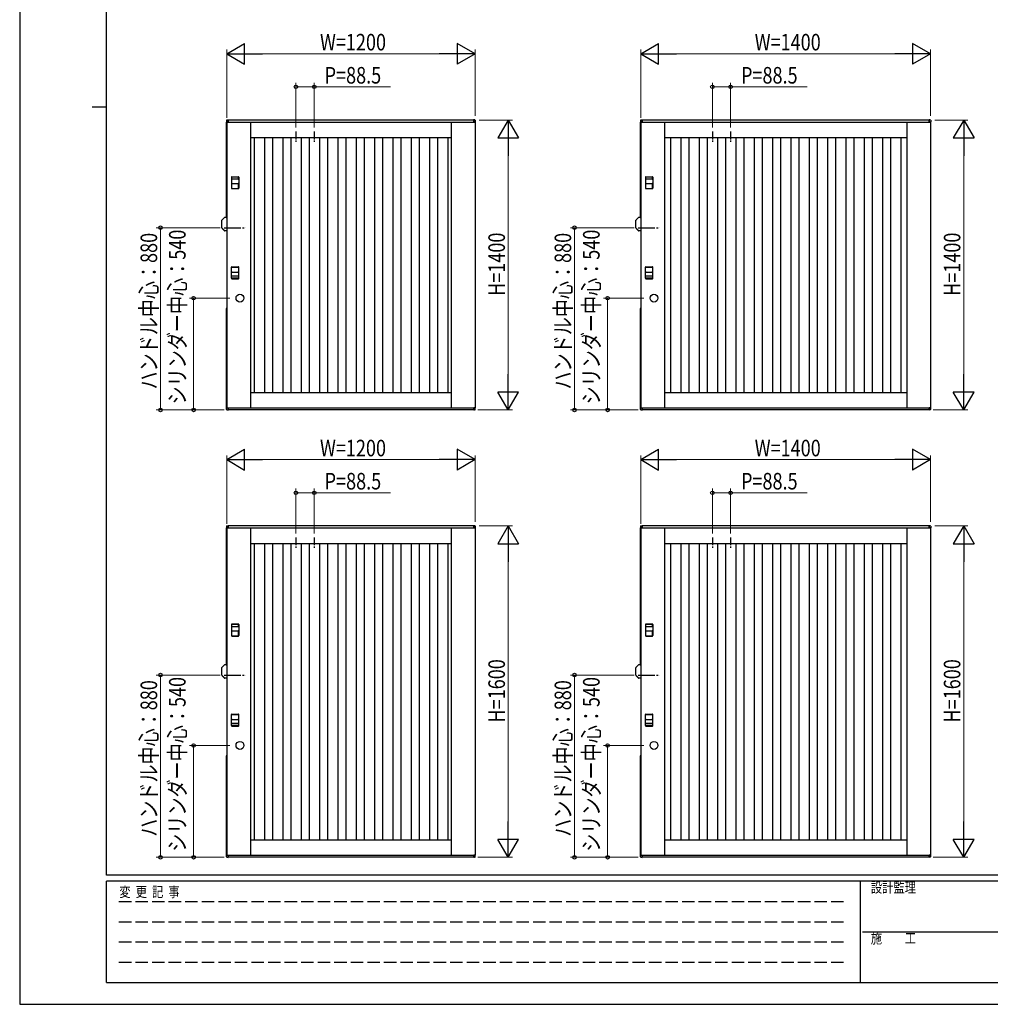
# Model space of a CAD drawing. Units: millimetres. Extents: x 0 to 594, y 0 to 420.
# Drawn here: x 0 to 234, y 0 to 238 of the extents above; entities that cross this region are included whole.
import ezdxf

# ---------------------------------------------------------------- set-up
doc = ezdxf.new("R2010")
doc.units = ezdxf.units.MM
doc.linetypes.add('YCENTER_1', pattern=[13, 10, -1, 1, -1])
doc.linetypes.add('YHIDDEN_1', pattern=[4, 3, -1])
for name, color, linetype, lineweight in [('YKK_13', 4, 'Continuous', 30), ('YKK_A1', 4, 'Continuous', 30), ('YKK_D', 6, 'Continuous', 13), ('YKK_ZWAK', 7, 'Continuous', 30)]:
    doc.layers.add(name, color=color, linetype=linetype, lineweight=lineweight)
doc.styles.add('text-b', font='extslim2.shx', dxfattribs={"width": 0.8, "bigfont": 'extfont2.shx'})

msp = doc.modelspace()

# ---------------------------------------------------------------- linework, layer by layer
at = {"layer": 'YKK_13'}
for p, q in [((48.85, 187.46), (48.85, 189.29)), ((49.46, 189.96), (48.89, 189.39)), ((50, 190), (49.56, 190)), ((50, 190), (50, 186.75)), ((148.85, 187.46), (148.85, 189.29)), ((149.46, 189.96), (148.89, 189.39)), ((150, 190), (149.56, 190)), ((150, 190), (150, 186.75)), ((49.46, 186.79), (48.89, 187.36)), ((49.5, 186.75), (48.92, 187.32)), ((48.92, 187.32), (48.93, 187.32)), ((50, 186.72), (49.55, 186.72)), ((50, 186.75), (49.56, 186.75)), ((149.46, 186.79), (148.89, 187.36)), ((149.5, 186.75), (148.93, 187.32)), ((148.93, 187.32), (148.93, 187.32)), ((150, 186.72), (149.55, 186.72)), ((150, 186.75), (149.56, 186.75)), ((48.85, 79.46), (48.85, 81.29)), ((49.46, 81.96), (48.89, 81.39)), ((50, 82), (49.56, 82)), ((50, 82), (50, 78.75)), ((148.85, 79.46), (148.85, 81.29)), ((149.46, 81.96), (148.89, 81.39)), ((150, 82), (149.56, 82)), ((150, 82), (150, 78.75)), ((49.46, 78.79), (48.89, 79.36)), ((49.5, 78.75), (48.92, 79.32)), ((48.92, 79.32), (48.93, 79.32)), ((50, 78.72), (49.55, 78.72)), ((50, 78.75), (49.56, 78.75)), ((149.46, 78.79), (148.89, 79.36)), ((149.5, 78.75), (148.93, 79.32)), ((148.93, 79.32), (148.93, 79.32)), ((150, 78.72), (149.55, 78.72)), ((150, 78.75), (149.56, 78.75))]:
    msp.add_line(p, q, dxfattribs=at)
for centre, radius, start, end in [((49, 189.29), 0.15, 135, 180), ((49.56, 189.85), 0.15, 90, 135), ((149, 189.29), 0.15, 135, 180), ((149.56, 189.85), 0.15, 90, 135), ((49, 187.46), 0.15, 180, 225), ((49.56, 186.9), 0.15, 225, 270), ((49.55, 186.81), 0.08, 225, 270), ((149, 187.46), 0.15, 180, 225), ((149.56, 186.9), 0.15, 225, 270), ((149.55, 186.81), 0.08, 225, 270), ((49, 81.29), 0.15, 135, 180), ((49.56, 81.85), 0.15, 90, 135), ((149, 81.29), 0.15, 135, 180), ((149.56, 81.85), 0.15, 90, 135), ((49, 79.46), 0.15, 180, 225), ((49.56, 78.9), 0.15, 225, 270), ((49.55, 78.81), 0.08, 225, 270), ((149, 79.46), 0.15, 180, 225), ((149.56, 78.9), 0.15, 225, 270), ((149.55, 78.81), 0.08, 225, 270)]:
    msp.add_arc(centre, radius, start, end, dxfattribs=at)
at = {"layer": 'YKK_A1'}
for p, q in [((49.85, 213), (49.85, 190)), ((50, 213), (49.85, 213)), ((50, 213), (50, 144)), ((50, 213), (110, 213)), ((109.65, 213.5), (50.35, 213.5)), ((50.35, 213.5), (50.35, 213)), ((55.75, 213), (55.75, 144)), ((104.25, 213), (104.25, 144)), ((109.65, 213.5), (109.65, 213)), ((110, 213), (110, 144)), ((149.85, 213), (149.85, 190)), ((150, 213), (149.85, 213)), ((150, 213), (150, 144)), ((150, 213), (220, 213)), ((219.65, 213.5), (150.35, 213.5)), ((150.35, 213.5), (150.35, 213)), ((155.75, 213), (155.75, 144)), ((214.25, 213), (214.25, 144)), ((219.65, 213.5), (219.65, 213)), ((220, 213), (220, 144)), ((55.75, 209.25), (104.25, 209.25)), ((56.62, 209.25), (56.62, 147.75)), ((59.12, 209.25), (59.12, 147.75)), ((61.05, 209.25), (61.05, 147.75)), ((63.55, 209.25), (63.55, 147.75)), ((65.47, 209.25), (65.47, 147.75)), ((67.97, 209.25), (67.97, 147.75)), ((69.9, 209.25), (69.9, 147.75)), ((72.4, 209.25), (72.4, 147.75)), ((74.33, 209.25), (74.33, 147.75)), ((76.83, 209.25), (76.83, 147.75)), ((78.75, 209.25), (78.75, 147.75)), ((81.25, 209.25), (81.25, 147.75)), ((83.17, 209.25), (83.17, 147.75)), ((85.67, 209.25), (85.67, 147.75)), ((87.6, 209.25), (87.6, 147.75)), ((90.1, 209.25), (90.1, 147.75)), ((92.03, 209.25), (92.03, 147.75)), ((94.53, 209.25), (94.53, 147.75)), ((96.45, 209.25), (96.45, 147.75)), ((98.95, 209.25), (98.95, 147.75)), ((100.88, 209.25), (100.88, 147.75)), ((103.38, 209.25), (103.38, 147.75)), ((155.75, 209.25), (214.25, 209.25)), ((157.2, 209.25), (157.2, 147.75)), ((159.7, 209.25), (159.7, 147.75)), ((161.62, 209.25), (161.62, 147.75)), ((164.12, 209.25), (164.12, 147.75)), ((166.05, 209.25), (166.05, 147.75)), ((168.55, 209.25), (168.55, 147.75)), ((170.47, 209.25), (170.47, 147.75)), ((172.97, 209.25), (172.97, 147.75)), ((174.9, 209.25), (174.9, 147.75)), ((177.4, 209.25), (177.4, 147.75)), ((179.32, 209.25), (179.32, 147.75)), ((181.82, 209.25), (181.82, 147.75)), ((183.75, 209.25), (183.75, 147.75)), ((186.25, 209.25), (186.25, 147.75)), ((188.18, 209.25), (188.18, 147.75)), ((190.68, 209.25), (190.68, 147.75)), ((192.6, 209.25), (192.6, 147.75)), ((195.1, 209.25), (195.1, 147.75)), ((197.03, 209.25), (197.03, 147.75)), ((199.53, 209.25), (199.53, 147.75)), ((201.45, 209.25), (201.45, 147.75)), ((203.95, 209.25), (203.95, 147.75)), ((205.88, 209.25), (205.88, 147.75)), ((208.38, 209.25), (208.38, 147.75)), ((210.3, 209.25), (210.3, 147.75)), ((212.8, 209.25), (212.8, 147.75)), ((52.77, 199.7), (51.27, 199.7)), ((152.78, 199.7), (151.28, 199.7)), ((51.17, 199.6), (51.17, 199.28)), ((51.17, 198.1), (51.17, 197.1)), ((52.77, 199.18), (51.27, 199.18)), ((51.27, 198.2), (52.77, 198.2)), ((52.88, 199.28), (52.88, 199.6)), ((52.88, 197.1), (52.88, 198.1)), ((151.18, 199.6), (151.18, 199.28)), ((151.18, 198.1), (151.18, 197.1)), ((152.78, 199.18), (151.28, 199.18)), ((151.28, 198.2), (152.78, 198.2)), ((152.88, 199.28), (152.88, 199.6)), ((152.88, 197.1), (152.88, 198.1)), ((51.27, 197), (52.77, 197)), ((151.28, 197), (152.78, 197)), ((49.85, 190), (50, 190)), ((149.85, 190), (150, 190)), ((51.17, 176.9), (51.17, 177.9)), ((51.27, 178), (52.77, 178)), ((51.27, 176.8), (52.77, 176.8)), ((52.88, 177.9), (52.88, 176.9)), ((151.18, 176.9), (151.18, 177.9)), ((151.28, 178), (152.78, 178)), ((151.28, 176.8), (152.78, 176.8)), ((152.88, 177.9), (152.88, 176.9)), ((51.17, 175.4), (51.17, 175.72)), ((52.77, 175.82), (51.27, 175.82)), ((52.77, 175.3), (51.27, 175.3)), ((52.88, 175.72), (52.88, 175.4)), ((151.18, 175.4), (151.18, 175.72)), ((152.78, 175.82), (151.28, 175.82)), ((152.78, 175.3), (151.28, 175.3)), ((152.88, 175.72), (152.88, 175.4)), ((49.85, 168), (49.85, 144)), ((50, 168), (49.85, 168)), ((149.85, 168), (149.85, 144)), ((150, 168), (149.85, 168)), ((55.75, 147.75), (104.25, 147.75)), ((155.75, 147.75), (214.25, 147.75)), ((50, 144), (49.85, 144)), ((50, 144), (110, 144)), ((50.35, 143.5), (50.35, 144)), ((109.65, 143.5), (50.35, 143.5)), ((109.65, 143.5), (109.65, 144)), ((150, 144), (149.85, 144)), ((150, 144), (220, 144)), ((150.35, 143.5), (150.35, 144)), ((219.65, 143.5), (150.35, 143.5)), ((219.65, 143.5), (219.65, 144)), ((49.85, 115), (49.85, 82)), ((50, 115), (49.85, 115)), ((50, 115), (50, 36)), ((50, 115), (110, 115)), ((109.65, 115.5), (50.35, 115.5)), ((50.35, 115.5), (50.35, 115)), ((55.75, 115), (55.75, 36)), ((104.25, 115), (104.25, 36)), ((109.65, 115.5), (109.65, 115)), ((110, 115), (110, 36)), ((149.85, 115), (149.85, 82)), ((150, 115), (149.85, 115)), ((150, 115), (150, 36)), ((150, 115), (220, 115)), ((219.65, 115.5), (150.35, 115.5)), ((150.35, 115.5), (150.35, 115)), ((155.75, 115), (155.75, 36)), ((214.25, 115), (214.25, 36)), ((219.65, 115.5), (219.65, 115)), ((220, 115), (220, 36)), ((55.75, 111.25), (104.25, 111.25)), ((56.62, 111.25), (56.62, 39.75)), ((59.12, 111.25), (59.12, 39.75)), ((61.05, 111.25), (61.05, 39.75)), ((63.55, 111.25), (63.55, 39.75)), ((65.47, 111.25), (65.47, 39.75)), ((67.97, 111.25), (67.97, 39.75)), ((69.9, 111.25), (69.9, 39.75)), ((72.4, 111.25), (72.4, 39.75)), ((74.33, 111.25), (74.33, 39.75)), ((76.83, 111.25), (76.83, 39.75)), ((78.75, 111.25), (78.75, 39.75)), ((81.25, 111.25), (81.25, 39.75)), ((83.17, 111.25), (83.17, 39.75)), ((85.67, 111.25), (85.67, 39.75)), ((87.6, 111.25), (87.6, 39.75)), ((90.1, 111.25), (90.1, 39.75)), ((92.03, 111.25), (92.03, 39.75)), ((94.53, 111.25), (94.53, 39.75)), ((96.45, 111.25), (96.45, 39.75)), ((98.95, 111.25), (98.95, 39.75)), ((100.88, 111.25), (100.88, 39.75)), ((103.38, 111.25), (103.38, 39.75)), ((155.75, 111.25), (214.25, 111.25)), ((157.2, 111.25), (157.2, 39.75)), ((159.7, 111.25), (159.7, 39.75)), ((161.62, 111.25), (161.62, 39.75)), ((164.12, 111.25), (164.12, 39.75)), ((166.05, 111.25), (166.05, 39.75)), ((168.55, 111.25), (168.55, 39.75)), ((170.47, 111.25), (170.47, 39.75)), ((172.97, 111.25), (172.97, 39.75)), ((174.9, 111.25), (174.9, 39.75)), ((177.4, 111.25), (177.4, 39.75)), ((179.32, 111.25), (179.32, 39.75)), ((181.82, 111.25), (181.82, 39.75)), ((183.75, 111.25), (183.75, 39.75)), ((186.25, 111.25), (186.25, 39.75)), ((188.18, 111.25), (188.18, 39.75)), ((190.68, 111.25), (190.68, 39.75)), ((192.6, 111.25), (192.6, 39.75)), ((195.1, 111.25), (195.1, 39.75)), ((197.03, 111.25), (197.03, 39.75)), ((199.53, 111.25), (199.53, 39.75)), ((201.45, 111.25), (201.45, 39.75)), ((203.95, 111.25), (203.95, 39.75)), ((205.88, 111.25), (205.88, 39.75)), ((208.38, 111.25), (208.38, 39.75)), ((210.3, 111.25), (210.3, 39.75)), ((212.8, 111.25), (212.8, 39.75)), ((51.17, 91.6), (51.17, 91.28)), ((52.77, 91.7), (51.27, 91.7)), ((52.77, 91.17), (51.27, 91.17)), ((52.88, 91.28), (52.88, 91.6)), ((151.18, 91.6), (151.18, 91.28)), ((152.78, 91.7), (151.28, 91.7)), ((152.78, 91.17), (151.28, 91.17)), ((152.88, 91.28), (152.88, 91.6)), ((51.17, 90.1), (51.17, 89.1)), ((51.27, 90.2), (52.77, 90.2)), ((51.27, 89), (52.77, 89)), ((52.88, 89.1), (52.88, 90.1)), ((151.18, 90.1), (151.18, 89.1)), ((151.28, 90.2), (152.78, 90.2)), ((151.28, 89), (152.78, 89)), ((152.88, 89.1), (152.88, 90.1)), ((49.85, 82), (50, 82)), ((149.85, 82), (150, 82)), ((51.17, 68.9), (51.17, 69.9)), ((51.27, 70), (52.77, 70)), ((52.88, 69.9), (52.88, 68.9)), ((151.18, 68.9), (151.18, 69.9)), ((151.28, 70), (152.78, 70)), ((152.88, 69.9), (152.88, 68.9)), ((51.17, 67.4), (51.17, 67.72)), ((51.27, 68.8), (52.77, 68.8)), ((52.77, 67.83), (51.27, 67.83)), ((52.77, 67.3), (51.27, 67.3)), ((52.88, 67.72), (52.88, 67.4)), ((151.18, 67.4), (151.18, 67.72)), ((151.28, 68.8), (152.78, 68.8)), ((152.78, 67.83), (151.28, 67.83)), ((152.78, 67.3), (151.28, 67.3)), ((152.88, 67.72), (152.88, 67.4)), ((49.85, 60), (49.85, 36)), ((50, 60), (49.85, 60)), ((149.85, 60), (149.85, 36)), ((150, 60), (149.85, 60)), ((55.75, 39.75), (104.25, 39.75)), ((155.75, 39.75), (214.25, 39.75)), ((50, 36), (49.85, 36)), ((50, 36), (110, 36)), ((50.35, 35.5), (50.35, 36)), ((109.65, 35.5), (109.65, 36)), ((150, 36), (149.85, 36)), ((150, 36), (220, 36)), ((150.35, 35.5), (150.35, 36)), ((219.65, 35.5), (219.65, 36)), ((109.65, 35.5), (50.35, 35.5)), ((219.65, 35.5), (150.35, 35.5))]:
    msp.add_line(p, q, dxfattribs=at)
at = {"layer": 'YKK_A1', "linetype": 'Continuous'}
for p, q in [((49.98, 213.43), (49.98, 213.03)), ((50, 213), (50.33, 213)), ((50.05, 213.51), (50.32, 213.52)), ((50.33, 213), (50.33, 213)), ((50.35, 213.01), (50.35, 213.5)), ((109.65, 213.01), (109.65, 213.5)), ((110, 213), (109.67, 213)), ((109.67, 213), (109.67, 213)), ((109.95, 213.51), (109.68, 213.52)), ((110.03, 213.43), (110.03, 213.03)), ((149.97, 213.43), (149.97, 213.03)), ((150, 213), (150.33, 213)), ((150.05, 213.51), (150.32, 213.52)), ((150.33, 213), (150.33, 213)), ((150.35, 213.01), (150.35, 213.5)), ((219.65, 213.01), (219.65, 213.5)), ((219.66, 213), (219.66, 213)), ((220, 213), (219.66, 213)), ((219.95, 213.51), (219.68, 213.52)), ((220.03, 213.43), (220.03, 213.03)), ((49.98, 143.57), (49.98, 143.97)), ((50, 144), (50.33, 144)), ((50.05, 143.49), (50.32, 143.48)), ((50.33, 144), (50.33, 144)), ((50.35, 143.99), (50.35, 143.5)), ((109.65, 143.99), (109.65, 143.5)), ((110, 144), (109.67, 144)), ((109.67, 144), (109.67, 144)), ((109.95, 143.49), (109.68, 143.48)), ((110.03, 143.57), (110.03, 143.97)), ((149.97, 143.57), (149.97, 143.97)), ((150, 144), (150.33, 144)), ((150.05, 143.49), (150.32, 143.48)), ((150.33, 144), (150.33, 144)), ((150.35, 143.99), (150.35, 143.5)), ((219.65, 143.99), (219.65, 143.5)), ((219.66, 144), (219.66, 144)), ((220, 144), (219.66, 144)), ((219.95, 143.49), (219.68, 143.48)), ((220.03, 143.57), (220.03, 143.97)), ((49.98, 115.43), (49.98, 115.03)), ((50, 115), (50.33, 115)), ((50.05, 115.51), (50.32, 115.52)), ((50.33, 115), (50.33, 115)), ((50.35, 115.02), (50.35, 115.5)), ((109.65, 115.02), (109.65, 115.5)), ((110, 115), (109.67, 115)), ((109.67, 115), (109.67, 115)), ((109.95, 115.51), (109.68, 115.52)), ((110.03, 115.43), (110.03, 115.03)), ((149.97, 115.43), (149.97, 115.03)), ((150, 115), (150.33, 115)), ((150.05, 115.51), (150.32, 115.52)), ((150.33, 115), (150.33, 115)), ((150.35, 115.02), (150.35, 115.5)), ((219.65, 115.02), (219.65, 115.5)), ((219.66, 115), (219.66, 115)), ((220, 115), (219.66, 115)), ((219.95, 115.51), (219.68, 115.52)), ((220.03, 115.43), (220.03, 115.03)), ((49.98, 35.57), (49.98, 35.98)), ((50, 36), (50.33, 36)), ((50.33, 36), (50.33, 36)), ((50.35, 35.98), (50.35, 35.5)), ((109.65, 35.98), (109.65, 35.5)), ((110, 36), (109.67, 36)), ((109.67, 36), (109.67, 36)), ((110.03, 35.57), (110.03, 35.98)), ((149.97, 35.57), (149.97, 35.98)), ((150, 36), (150.33, 36)), ((150.33, 36), (150.33, 36)), ((150.35, 35.98), (150.35, 35.5)), ((219.65, 35.98), (219.65, 35.5)), ((219.66, 36), (219.66, 36)), ((220, 36), (219.66, 36)), ((220.03, 35.57), (220.03, 35.98)), ((50.05, 35.49), (50.32, 35.48)), ((109.95, 35.49), (109.68, 35.48)), ((150.05, 35.49), (150.32, 35.48)), ((219.95, 35.49), (219.68, 35.48))]:
    msp.add_line(p, q, dxfattribs=at)
at = {"layer": 'YKK_A1', "linetype": 'YCENTER_1', "ltscale": 0.18}
for p, q in [((66.72, 210.7), (66.72, 208.2)), ((71.15, 210.7), (71.15, 208.2)), ((167.3, 210.7), (167.3, 208.2)), ((171.72, 210.7), (171.72, 208.2)), ((66.72, 112.7), (66.72, 110.2)), ((71.15, 112.7), (71.15, 110.2)), ((167.3, 112.7), (167.3, 110.2)), ((171.72, 112.7), (171.72, 110.2))]:
    msp.add_line(p, q, dxfattribs=at)
at = {"layer": 'YKK_A1', "ltscale": 2}
for p, q in [((51.12, 199.72), (51.12, 197.03)), ((51.23, 199.82), (52.83, 199.82)), ((52.92, 199.72), (52.92, 197.03)), ((151.12, 199.72), (151.12, 197.03)), ((151.22, 199.82), (152.82, 199.82)), ((152.93, 199.72), (152.93, 197.03)), ((51.23, 196.93), (52.83, 196.93)), ((151.22, 196.93), (152.82, 196.93)), ((51.12, 175.28), (51.12, 177.97)), ((51.23, 178.07), (52.83, 178.07)), ((52.92, 175.28), (52.92, 177.97)), ((151.12, 175.28), (151.12, 177.97)), ((151.22, 178.07), (152.82, 178.07)), ((152.93, 175.28), (152.93, 177.97)), ((51.23, 175.18), (52.83, 175.18)), ((151.22, 175.18), (152.82, 175.18)), ((51.12, 91.72), (51.12, 89.03)), ((51.23, 91.83), (52.83, 91.83)), ((52.92, 91.72), (52.92, 89.03)), ((151.12, 91.72), (151.12, 89.03)), ((151.22, 91.83), (152.82, 91.83)), ((152.93, 91.72), (152.93, 89.03)), ((51.23, 88.92), (52.83, 88.92)), ((151.22, 88.92), (152.82, 88.92)), ((51.12, 67.28), (51.12, 69.97)), ((51.23, 70.08), (52.83, 70.08)), ((52.92, 67.28), (52.92, 69.97)), ((151.12, 67.28), (151.12, 69.97)), ((151.22, 70.08), (152.82, 70.08)), ((152.93, 67.28), (152.93, 69.97)), ((51.23, 67.17), (52.83, 67.17)), ((151.22, 67.17), (152.82, 67.17))]:
    msp.add_line(p, q, dxfattribs=at)
at = {"layer": 'YKK_A1', "linetype": 'YCENTER_1', "ltscale": 0.4}
for p, q in [((49.42, 187.5), (54.63, 187.5)), ((149.42, 187.5), (154.63, 187.5)), ((49.42, 79.5), (54.63, 79.5)), ((149.42, 79.5), (154.63, 79.5))]:
    msp.add_line(p, q, dxfattribs=at)
at = {"layer": 'YKK_A1'}
for centre in [(53.2, 170.5), (153.2, 170.5), (53.2, 62.5), (153.2, 62.5)]:
    msp.add_circle(centre, 0.95, dxfattribs=at)
at = {"layer": 'YKK_A1', "linetype": 'Continuous'}
for centre, radius, start, end in [((50.05, 213.43), 0.075, 93.5, 180), ((50, 213.03), 0.025, 180, 270), ((50.33, 213.5), 0.025, 0, 93.5), ((50.33, 213.01), 0.015, 270, 0), ((109.67, 213.5), 0.025, 86.5, 180), ((109.67, 213.01), 0.015, 180, 270), ((109.95, 213.43), 0.075, 0, 86.5), ((110, 213.03), 0.025, 270, 0), ((150, 213.03), 0.025, 180, 270), ((150.05, 213.43), 0.075, 93.5, 180), ((150.32, 213.5), 0.025, 0, 93.5), ((150.33, 213.01), 0.015, 270, 0), ((219.68, 213.5), 0.025, 86.5, 180), ((219.66, 213.01), 0.015, 180, 270), ((219.95, 213.43), 0.075, 0, 86.5), ((220, 213.03), 0.025, 270, 0), ((50.05, 143.57), 0.075, 180, 266.5), ((50, 143.97), 0.025, 90, 180), ((50.33, 143.5), 0.025, 266.5, 0), ((50.33, 143.99), 0.015, 0, 90), ((109.67, 143.99), 0.015, 90, 180), ((109.67, 143.5), 0.025, 180, 273.5), ((109.95, 143.57), 0.075, 273.5, 0), ((110, 143.97), 0.025, 0, 90), ((150, 143.97), 0.025, 90, 180), ((150.05, 143.57), 0.075, 180, 266.5), ((150.32, 143.5), 0.025, 266.5, 0), ((150.33, 143.99), 0.015, 0, 90), ((219.66, 143.99), 0.015, 90, 180), ((219.68, 143.5), 0.025, 180, 273.5), ((219.95, 143.57), 0.075, 273.5, 0), ((220, 143.97), 0.025, 0, 90), ((50.05, 115.43), 0.075, 93.5, 180), ((50, 115.03), 0.025, 180, 270), ((50.33, 115.5), 0.025, 0, 93.5), ((50.33, 115.02), 0.015, 270, 0), ((109.67, 115.5), 0.025, 86.5, 180), ((109.67, 115.02), 0.015, 180, 270), ((109.95, 115.43), 0.075, 0, 86.5), ((110, 115.03), 0.025, 270, 0), ((150, 115.03), 0.025, 180, 270), ((150.05, 115.43), 0.075, 93.5, 180), ((150.32, 115.5), 0.025, 0, 93.5), ((150.33, 115.02), 0.015, 270, 0), ((219.68, 115.5), 0.025, 86.5, 180), ((219.66, 115.02), 0.015, 180, 270), ((219.95, 115.43), 0.075, 0, 86.5), ((220, 115.03), 0.025, 270, 0), ((50, 35.98), 0.025, 90, 180), ((50.33, 35.98), 0.015, 0, 90), ((109.67, 35.98), 0.015, 90, 180), ((110, 35.98), 0.025, 0, 90), ((150, 35.98), 0.025, 90, 180), ((150.33, 35.98), 0.015, 0, 90), ((219.66, 35.98), 0.015, 90, 180), ((220, 35.98), 0.025, 0, 90), ((50.05, 35.57), 0.075, 180, 266.5), ((50.33, 35.5), 0.025, 266.5, 0), ((109.67, 35.5), 0.025, 180, 273.5), ((109.95, 35.57), 0.075, 273.5, 0), ((150.05, 35.57), 0.075, 180, 266.5), ((150.32, 35.5), 0.025, 266.5, 0), ((219.68, 35.5), 0.025, 180, 273.5), ((219.95, 35.57), 0.075, 273.5, 0)]:
    msp.add_arc(centre, radius, start, end, dxfattribs=at)
at = {"layer": 'YKK_A1', "ltscale": 2}
for centre, start, end in [((51.23, 199.72), 90, 180), ((52.83, 199.72), 0, 90), ((151.22, 199.72), 90, 180), ((152.82, 199.72), 0, 90), ((51.23, 197.03), 180, 270), ((52.83, 197.03), 270, 0), ((151.22, 197.03), 180, 270), ((152.82, 197.03), 270, 0), ((51.23, 177.97), 90, 180), ((52.83, 177.97), 0, 90), ((151.22, 177.97), 90, 180), ((152.82, 177.97), 0, 90), ((51.23, 175.28), 180, 270), ((52.83, 175.28), 270, 0), ((151.22, 175.28), 180, 270), ((152.82, 175.28), 270, 0), ((51.23, 91.72), 90, 180), ((52.83, 91.72), 0, 90), ((151.22, 91.72), 90, 180), ((152.82, 91.72), 0, 90), ((51.23, 89.03), 180, 270), ((52.83, 89.03), 270, 0), ((151.22, 89.03), 180, 270), ((152.82, 89.03), 270, 0), ((51.23, 69.97), 90, 180), ((52.83, 69.97), 0, 90), ((151.22, 69.97), 90, 180), ((152.82, 69.97), 0, 90), ((51.23, 67.28), 180, 270), ((52.83, 67.28), 270, 0), ((151.22, 67.28), 180, 270), ((152.82, 67.28), 270, 0)]:
    msp.add_arc(centre, 0.1, start, end, dxfattribs=at)
at = {"layer": 'YKK_A1'}
for centre, start, end in [((51.27, 199.6), 90, 180), ((52.77, 199.6), 0, 90), ((151.28, 199.6), 90, 180), ((152.78, 199.6), 0, 90), ((51.27, 199.28), 180, 270), ((51.27, 198.1), 90, 180), ((52.77, 199.28), 270, 0), ((52.77, 198.1), 0, 90), ((151.28, 199.28), 180, 270), ((151.28, 198.1), 90, 180), ((152.78, 199.28), 270, 0), ((152.78, 198.1), 0, 90), ((51.27, 197.1), 180, 270), ((52.77, 197.1), 270, 0), ((151.28, 197.1), 180, 270), ((152.78, 197.1), 270, 0), ((51.27, 177.9), 90, 180), ((51.27, 176.9), 180, 270), ((52.77, 177.9), 0, 90), ((52.77, 176.9), 270, 0), ((151.28, 177.9), 90, 180), ((151.28, 176.9), 180, 270), ((152.78, 177.9), 0, 90), ((152.78, 176.9), 270, 0), ((51.27, 175.72), 90, 180), ((51.27, 175.4), 180, 270), ((52.77, 175.72), 0, 90), ((52.77, 175.4), 270, 0), ((151.28, 175.72), 90, 180), ((151.28, 175.4), 180, 270), ((152.78, 175.72), 0, 90), ((152.78, 175.4), 270, 0), ((51.27, 91.6), 90, 180), ((51.27, 91.28), 180, 270), ((52.77, 91.6), 0, 90), ((52.77, 91.28), 270, 0), ((151.28, 91.6), 90, 180), ((151.28, 91.28), 180, 270), ((152.78, 91.6), 0, 90), ((152.78, 91.28), 270, 0), ((51.27, 90.1), 90, 180), ((51.27, 89.1), 180, 270), ((52.77, 90.1), 0, 90), ((52.77, 89.1), 270, 0), ((151.28, 90.1), 90, 180), ((151.28, 89.1), 180, 270), ((152.78, 90.1), 0, 90), ((152.78, 89.1), 270, 0), ((51.27, 69.9), 90, 180), ((52.77, 69.9), 0, 90), ((151.28, 69.9), 90, 180), ((152.78, 69.9), 0, 90), ((51.27, 68.9), 180, 270), ((51.27, 67.72), 90, 180), ((51.27, 67.4), 180, 270), ((52.77, 68.9), 270, 0), ((52.77, 67.72), 0, 90), ((52.77, 67.4), 270, 0), ((151.28, 68.9), 180, 270), ((151.28, 67.72), 90, 180), ((151.28, 67.4), 180, 270), ((152.78, 68.9), 270, 0), ((152.78, 67.72), 0, 90), ((152.78, 67.4), 270, 0)]:
    msp.add_arc(centre, 0.1, start, end, dxfattribs=at)
at = {"layer": 'YKK_D', "lineweight": -2}
for p, q in [((50, 229.5), (54.33, 232)), ((54.33, 227), (54.33, 232)), ((110, 229.5), (105.67, 232)), ((105.67, 232), (105.67, 227)), ((150, 229.5), (154.33, 232)), ((154.33, 227), (154.33, 232)), ((220, 229.5), (215.67, 232)), ((215.67, 232), (215.67, 227)), ((50, 229.5), (54.33, 227)), ((50, 229.5), (58.66, 229.5)), ((110, 229.5), (101.34, 229.5)), ((110, 229.5), (105.67, 227)), ((150, 229.5), (154.33, 227)), ((150, 229.5), (158.66, 229.5)), ((220, 229.5), (211.34, 229.5)), ((220, 229.5), (215.67, 227)), ((118, 213.5), (115.5, 209.17)), ((118, 213.5), (120.5, 209.17)), ((118, 213.5), (118, 204.84)), ((228, 213.5), (225.5, 209.17)), ((228, 213.5), (230.5, 209.17)), ((228, 213.5), (228, 204.84)), ((115.5, 209.17), (120.5, 209.17)), ((225.5, 209.17), (230.5, 209.17)), ((118, 143.5), (118, 152.16)), ((228, 143.5), (228, 152.16)), ((118, 143.5), (115.5, 147.83)), ((120.5, 147.83), (115.5, 147.83)), ((118, 143.5), (120.5, 147.83)), ((228, 143.5), (225.5, 147.83)), ((230.5, 147.83), (225.5, 147.83)), ((228, 143.5), (230.5, 147.83)), ((50, 131.5), (54.33, 134)), ((54.33, 129), (54.33, 134)), ((110, 131.5), (105.67, 134)), ((105.67, 134), (105.67, 129)), ((150, 131.5), (154.33, 134)), ((154.33, 129), (154.33, 134)), ((220, 131.5), (215.67, 134)), ((215.67, 134), (215.67, 129)), ((50, 131.5), (54.33, 129)), ((50, 131.5), (58.66, 131.5)), ((110, 131.5), (101.34, 131.5)), ((110, 131.5), (105.67, 129)), ((150, 131.5), (154.33, 129)), ((150, 131.5), (158.66, 131.5)), ((220, 131.5), (211.34, 131.5)), ((220, 131.5), (215.67, 129)), ((118, 115.5), (115.5, 111.17)), ((118, 115.5), (120.5, 111.17)), ((118, 115.5), (118, 106.84)), ((228, 115.5), (225.5, 111.17)), ((228, 115.5), (230.5, 111.17)), ((228, 115.5), (228, 106.84)), ((115.5, 111.17), (120.5, 111.17)), ((225.5, 111.17), (230.5, 111.17)), ((118, 35.5), (118, 44.16)), ((228, 35.5), (228, 44.16)), ((118, 35.5), (115.5, 39.83)), ((120.5, 39.83), (115.5, 39.83)), ((118, 35.5), (120.5, 39.83)), ((228, 35.5), (225.5, 39.83)), ((230.5, 39.83), (225.5, 39.83)), ((228, 35.5), (230.5, 39.83))]:
    msp.add_line(p, q, dxfattribs=at)
at = {"layer": 'YKK_D'}
for p, q in [((50, 214), (50, 230.5)), ((55, 229.5), (105, 229.5)), ((110, 214.5), (110, 230.5)), ((150, 214), (150, 230.5)), ((155, 229.5), (215, 229.5)), ((220, 214.5), (220, 230.5)), ((66.72, 211.7), (66.72, 222.5)), ((66.72, 221.5), (71.15, 221.5)), ((71.15, 211.7), (71.15, 222.5)), ((71.15, 221.5), (89.6, 221.5)), ((167.3, 211.7), (167.3, 222.5)), ((167.3, 221.5), (171.72, 221.5)), ((171.72, 211.7), (171.72, 222.5)), ((171.72, 221.5), (190.17, 221.5)), ((111, 213.5), (119, 213.5)), ((221, 213.5), (229, 213.5)), ((118, 208.5), (118, 148.5)), ((228, 208.5), (228, 148.5)), ((48.42, 187.5), (33, 187.5)), ((34, 187.5), (34, 143.5)), ((148.42, 187.5), (133, 187.5)), ((134, 187.5), (134, 143.5)), ((50.75, 170.5), (41, 170.5)), ((42, 170.5), (42, 143.5)), ((150.75, 170.5), (141, 170.5)), ((142, 170.5), (142, 143.5)), ((49.35, 143.5), (33, 143.5)), ((49.35, 143.5), (41, 143.5)), ((110.65, 143.5), (119, 143.5)), ((149.35, 143.5), (133, 143.5)), ((149.35, 143.5), (141, 143.5)), ((220.65, 143.5), (229, 143.5)), ((50, 116), (50, 132.5)), ((55, 131.5), (105, 131.5)), ((110, 116.5), (110, 132.5)), ((150, 116), (150, 132.5)), ((155, 131.5), (215, 131.5)), ((220, 116.5), (220, 132.5)), ((66.72, 113.7), (66.72, 124.5)), ((71.15, 113.7), (71.15, 124.5)), ((167.3, 113.7), (167.3, 124.5)), ((171.72, 113.7), (171.72, 124.5)), ((66.72, 123.5), (71.15, 123.5)), ((71.15, 123.5), (89.6, 123.5)), ((167.3, 123.5), (171.72, 123.5)), ((171.72, 123.5), (190.17, 123.5)), ((111, 115.5), (119, 115.5)), ((221, 115.5), (229, 115.5)), ((118, 110.5), (118, 40.5)), ((228, 110.5), (228, 40.5)), ((48.42, 79.5), (33, 79.5)), ((34, 79.5), (34, 35.5)), ((148.42, 79.5), (133, 79.5)), ((134, 79.5), (134, 35.5)), ((50.75, 62.5), (41, 62.5)), ((42, 62.5), (42, 35.5)), ((150.75, 62.5), (141, 62.5)), ((142, 62.5), (142, 35.5)), ((49.35, 35.5), (33, 35.5)), ((49.35, 35.5), (41, 35.5)), ((110.65, 35.5), (119, 35.5)), ((149.35, 35.5), (133, 35.5)), ((149.35, 35.5), (141, 35.5)), ((220.65, 35.5), (229, 35.5))]:
    msp.add_line(p, q, dxfattribs=at)
at = {"layer": 'YKK_D', "linetype": 'ByBlock', "lineweight": -2}
for centre in [(66.72, 221.5), (71.15, 221.5), (167.3, 221.5), (171.72, 221.5), (34, 187.5), (134, 187.5), (42, 170.5), (142, 170.5), (34, 143.5), (42, 143.5), (134, 143.5), (142, 143.5), (66.72, 123.5), (71.15, 123.5), (167.3, 123.5), (171.72, 123.5), (34, 79.5), (134, 79.5), (42, 62.5), (142, 62.5), (34, 35.5), (42, 35.5), (134, 35.5), (142, 35.5)]:
    msp.add_circle(centre, 0.425, dxfattribs=at)
at = {"layer": 'YKK_ZWAK'}
for p, q in [((0, 420), (0, 0)), ((21, 31.15), (21, 402.15)), ((17.5, 216.65), (21, 216.65)), ((567, 31.15), (21, 31.15)), ((203, 29.75), (21, 29.75)), ((21, 5.25), (21, 29.75)), ((203, 29.75), (203, 5.25)), ((294, 29.75), (203, 29.75)), ((203.53, 17.5), (294, 17.5)), ((21, 5.25), (203, 5.25)), ((203, 5.25), (294, 5.25)), ((0, 0), (594, 0))]:
    msp.add_line(p, q, dxfattribs=at)
at = {"layer": 'YKK_ZWAK', "linetype": 'YHIDDEN_1'}
for p, q in [((23.98, 24.85), (199.5, 24.85)), ((23.98, 19.95), (199.5, 19.95)), ((23.98, 15.05), (199.5, 15.05)), ((23.98, 10.15), (199.5, 10.15))]:
    msp.add_line(p, q, dxfattribs=at)

# ---------------------------------------------------------------- texts
at = {"layer": 'YKK_D', "style": 'text-b', "width": 0.8}
for s, p in [('W=1200', (72.53, 230.3)), ('W=1400', (177.53, 230.3)), ('P=88.5', (73.65, 222.3)), ('P=88.5', (174.22, 222.3)), ('W=1200', (72.53, 132.3)), ('W=1400', (177.53, 132.3)), ('P=88.5', (73.65, 124.3)), ('P=88.5', (174.22, 124.3))]:
    msp.add_text(s, height=4, dxfattribs=at).set_placement(p)
for s, p in [('ハンドル中心：880', (33.2, 148.43)), ('シリンダー中心：540', (40.07, 144.84)), ('H=1400', (117.2, 171.03)), ('ハンドル中心：880', (133.2, 148.43)), ('シリンダー中心：540', (140.07, 144.84)), ('H=1400', (227.2, 171.03)), ('H=1600', (117.2, 68.03)), ('H=1600', (227.2, 68.03)), ('シリンダー中心：540', (40.07, 36.84)), ('シリンダー中心：540', (140.07, 36.84)), ('ハンドル中心：880', (33.2, 40.43)), ('ハンドル中心：880', (133.2, 40.43))]:
    msp.add_text(s, height=4, rotation=90, dxfattribs=at).set_placement(p)
at = {"layer": 'YKK_ZWAK', "style": 'text-b', "width": 0.8}
for s, p in [('変  更  記  事', (24.06, 25.9)), ('設計監理', (205.57, 26.95)), ('施\u3000\u3000工', (205.57, 14.7))]:
    msp.add_text(s, height=2.5, dxfattribs=at).set_placement(p)

doc.saveas('drawing.dxf')
